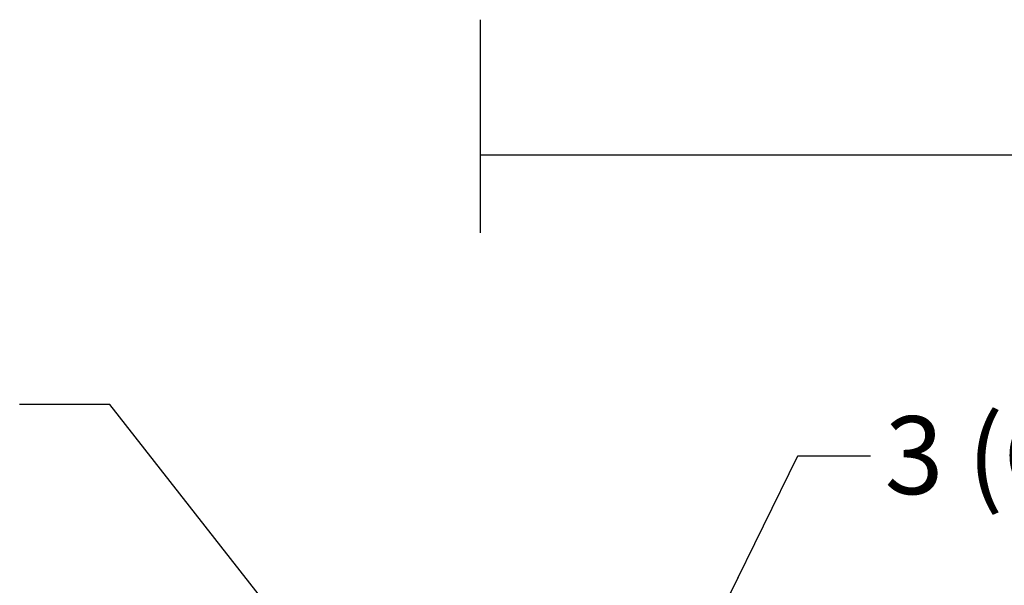
# Model space of a CAD drawing. Extents: x 0.3 to 16.7, y 0.3 to 10.7.
# Drawn here: x 2.8 to 4.4, y 6.9 to 7.8 of the extents above; entities that cross this region are included whole.
import ezdxf

# ---------------------------------------------------------------- set-up
doc = ezdxf.new("R2010")
doc.units = 0
doc.header["$MEASUREMENT"] = 0
doc.layers.add('dim&text', color=2, linetype='Continuous')
doc.styles.add('blockfont', font='simplex.shx', dxfattribs={"bigfont": 'bigfont'})

msp = doc.modelspace()

# ---------------------------------------------------------------- linework, layer by layer
at = {"layer": 'dim&text', "color": 7, "linetype": 'Continuous'}
for p, q in [((3.5481, 7.8078), (3.5481, 7.4658)), ((3.5481, 7.5908), (5.2559, 7.5908))]:
    msp.add_line(p, q, dxfattribs=at)
at = {"layer": 'dim&text', "color": 7, "linetype": 'Continuous', "lineweight": 0}
for p, q in [((3.5481, 7.8078), (3.5481, 7.4658)), ((5.2559, 7.5908), (3.5481, 7.5908)), ((2.8088, 7.1906), (2.9536, 7.1906)), ((2.9536, 7.1906), (3.5462, 6.4346)), ((4.0583, 7.1078), (3.7275, 6.4341)), ((4.1749, 7.1078), (4.0583, 7.1078))]:
    msp.add_line(p, q, dxfattribs=at)
at = {"layer": 'dim&text', "color": 7, "linetype": 'Continuous'}
for points in [[(3.4691, 6.533), (2.9536, 7.1906), (2.8088, 7.1906)], [(3.7826, 6.5463), (4.0583, 7.1078), (4.1749, 7.1078)]]:
    msp.add_lwpolyline(points, dxfattribs=at)
at = {"layer": 'dim&text', "color": 7, "lineweight": 0}
msp.add_solid([(3.5481, 7.5908), (3.6731, 7.6117), (3.6731, 7.5699), (3.5481, 7.5908)], dxfattribs=at)

# ---------------------------------------------------------------- texts
at = {"layer": 'dim&text', "color": 7, "linetype": 'Continuous', "lineweight": 0, "style": 'blockfont'}
msp.add_text('3 (GND)', height=0.125, dxfattribs=at).set_placement((4.1975, 7.0466))

doc.saveas('drawing.dxf')
